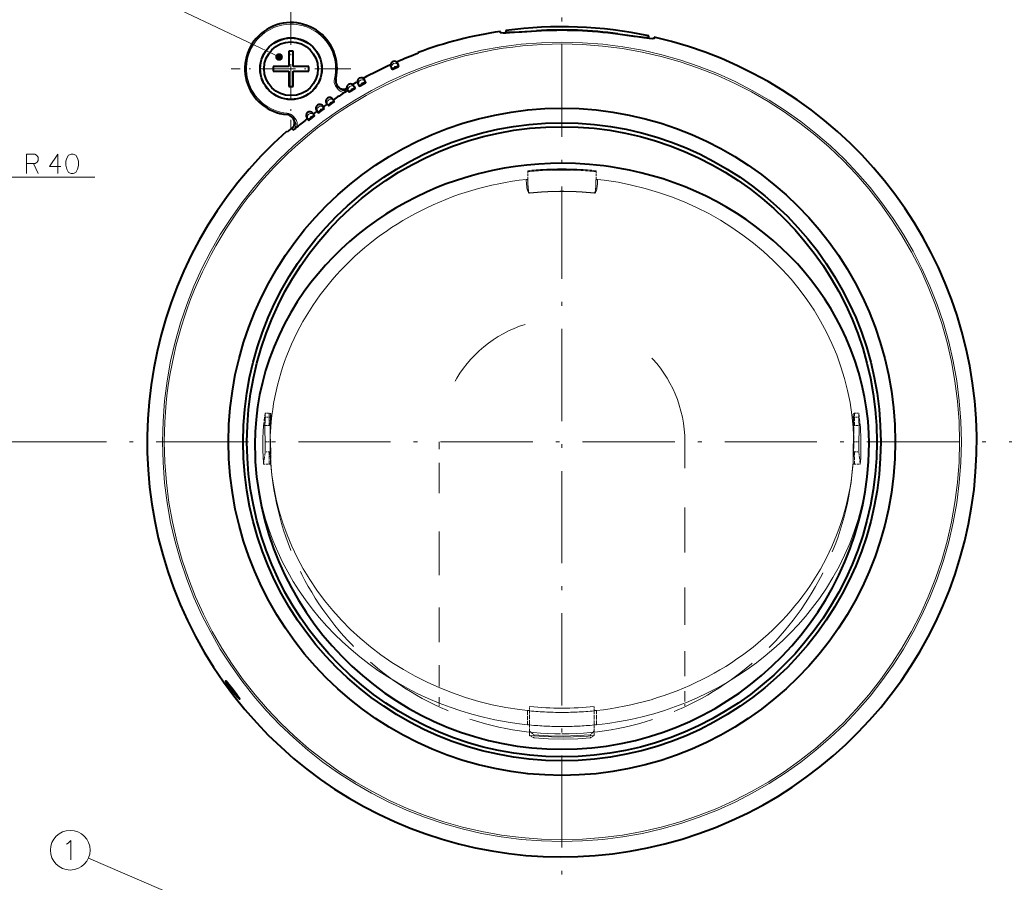
# Model space of a CAD drawing. Extents: x 4 to 595, y -67 to 418.
# Drawn here: x 336 to 464, y 144 to 256 of the extents above; entities that cross this region are included whole.
import ezdxf

# ---------------------------------------------------------------- set-up
doc = ezdxf.new("R2010")
doc.units = 0
for name, pattern in [('DASHDOT', [18.5, 12, -3, 0.5, -3]), ('DASHED', [15, 12, -3]), ('DASHSPACE', [30, 12, -18])]:
    doc.linetypes.add(name, pattern=pattern)

msp = doc.modelspace()

# ---------------------------------------------------------------- linework, layer by layer
at = {"color": 7, "linetype": 'DASHDOT', "lineweight": 13}
for p, q in [((406.734314, 271.442902), (406.734314, 131.042892)), ((343.685303, 201.242889), (239.685287, 201.242889)), ((476.934296, 201.242889), (336.534302, 201.242889))]:
    msp.add_line(p, q, dxfattribs=at)
at = {"color": 7, "lineweight": 13}
for p, q in [((369.914337, 251.308334), (345.124695, 263.114685)), ((396.849274, 124.830551), (345.103119, 147.08876))]:
    msp.add_line(p, q, dxfattribs=at)
at = {"color": 7, "linetype": 'DASHDOT', "lineweight": 13, "ltscale": 0.39}
for p, q in [((371.467194, 257.583923), (371.467194, 241.983917)), ((379.267181, 249.78392), (363.667175, 249.78392))]:
    msp.add_line(p, q, dxfattribs=at)
at = {"color": 7, "lineweight": 40, "ltscale": 0.003862}
msp.add_line((398.734314, 254.492538), (398.734314, 254.647018), dxfattribs=at)
at = {"color": 7, "lineweight": 40, "ltscale": 0.003855}
msp.add_line((399.434296, 254.747192), (399.434296, 254.593002), dxfattribs=at)
at = {"color": 7, "lineweight": 40, "ltscale": 0.004132}
msp.add_line((399.434296, 254.427704), (399.434296, 254.593002), dxfattribs=at)
at = {"color": 7, "lineweight": 13, "ltscale": 0.001165}
msp.add_line((403.434296, 254.676147), (403.434296, 254.722733), dxfattribs=at)
at = {"color": 7, "lineweight": 13, "ltscale": 0.001173}
msp.add_line((414.034302, 254.277908), (414.034302, 254.324844), dxfattribs=at)
at = {"color": 7, "lineweight": 40, "ltscale": 0.003906}
msp.add_line((418.034302, 253.891113), (418.034302, 254.047348), dxfattribs=at)
at = {"color": 7, "lineweight": 40, "ltscale": 0.004191}
msp.add_line((418.034302, 253.723465), (418.034302, 253.891113), dxfattribs=at)
at = {"color": 7, "lineweight": 40, "ltscale": 0.003917}
msp.add_line((418.734314, 253.892685), (418.734314, 253.735992), dxfattribs=at)
at = {"color": 7, "lineweight": 40, "ltscale": 0.015}
for p, q in [((371.767181, 252.083908), (371.167175, 252.083908)), ((369.167175, 250.083908), (369.167175, 249.483917)), ((373.767181, 249.483917), (373.767181, 250.083908)), ((371.167175, 247.483917), (371.767181, 247.483917))]:
    msp.add_line(p, q, dxfattribs=at)
at = {"color": 7, "lineweight": 40, "ltscale": 0.05}
for p, q in [((371.167175, 252.083908), (371.167175, 250.083908)), ((371.767181, 250.083908), (371.767181, 252.083908)), ((371.167175, 250.083908), (369.167175, 250.083908)), ((373.767181, 250.083908), (371.767181, 250.083908)), ((369.167175, 249.483917), (371.167175, 249.483917)), ((371.167175, 249.483917), (371.167175, 247.483917)), ((371.767181, 247.483917), (371.767181, 249.483917)), ((371.767181, 249.483917), (373.767181, 249.483917))]:
    msp.add_line(p, q, dxfattribs=at)
at = {"color": 7, "lineweight": 40, "ltscale": 0.002829}
msp.add_line((388.06012, 251.790833), (388.014099, 251.894196), dxfattribs=at)
at = {"color": 7, "lineweight": 13, "ltscale": 0.006266}
msp.add_line((384.59079, 249.836777), (384.455688, 250.047867), dxfattribs=at)
at = {"color": 7, "lineweight": 40, "ltscale": 0.002527}
for p, q in [((384.455688, 250.047867), (384.496826, 249.955521)), ((385.413544, 250.363678), (385.372437, 250.456024)), ((379.707092, 247.470108), (379.655243, 247.556885)), ((380.164734, 247.851044), (380.213959, 247.762756)), ((381.090363, 248.251556), (381.041138, 248.339844))]:
    msp.add_line(p, q, dxfattribs=at)
at = {"color": 7, "lineweight": 40, "ltscale": 0.007199}
for p, q in [((384.496826, 249.955521), (384.647247, 249.709961)), ((385.495361, 250.08757), (385.413544, 250.363678)), ((379.707092, 247.470108), (379.821259, 247.205734)), ((380.213959, 247.762756), (380.385834, 247.531693)), ((381.196655, 247.983917), (381.090363, 248.251556))]:
    msp.add_line(p, q, dxfattribs=at)
at = {"color": 7, "lineweight": 13, "ltscale": 0.009999}
for p, q in [((384.590973, 249.83638), (384.95636, 249.999069)), ((379.750275, 247.324539), (379.406891, 247.119431)), ((376.259186, 245.094025), (376.5896, 245.319427))]:
    msp.add_line(p, q, dxfattribs=at)
at = {"color": 7, "lineweight": 13, "ltscale": 0.004068}
for p, q in [((384.95636, 249.999069), (385.022552, 249.850403)), ((385.139862, 249.902634), (385.073669, 250.0513)), ((380.667755, 247.847382), (380.747009, 247.705261)), ((379.296661, 247.053574), (379.380096, 246.913864)), ((376.5896, 245.319427), (376.681305, 245.184998)), ((376.787384, 245.257355), (376.695679, 245.391785)), ((374.229767, 243.403839), (374.130249, 243.532593)), ((375.295288, 244.405746), (375.39093, 244.274094)), ((375.494812, 244.349564), (375.39917, 244.481232)), ((374.028656, 243.454071), (374.128174, 243.325317))]:
    msp.add_line(p, q, dxfattribs=at)
at = {"color": 7, "lineweight": 13, "ltscale": 0.01}
for p, q in [((385.439087, 250.213989), (385.073669, 250.0513)), ((380.31842, 247.652557), (380.667755, 247.847382)), ((381.129242, 248.104767), (380.779907, 247.909943)), ((378.953247, 246.848465), (379.296661, 247.053574)), ((377.026123, 245.617188), (376.695679, 245.391785)), ((374.446716, 243.777206), (374.130249, 243.532593)), ((374.97168, 244.170639), (375.295288, 244.405746)), ((375.722778, 244.716324), (375.39917, 244.481232)), ((373.712158, 243.209473), (374.028656, 243.454071))]:
    msp.add_line(p, q, dxfattribs=at)
at = {"color": 7, "lineweight": 13, "ltscale": 0.006276}
for p, q in [((385.439087, 250.213989), (385.372437, 250.456024)), ((379.750275, 247.324539), (379.655243, 247.556885)), ((381.129242, 248.104767), (381.041138, 248.339844))]:
    msp.add_line(p, q, dxfattribs=at)
at = {"color": 7, "lineweight": 13, "ltscale": 0.003459}
for p, q in [((385.495361, 250.08757), (385.439087, 250.213989)), ((377.104095, 245.502869), (377.026123, 245.617188)), ((375.804108, 244.60437), (375.722778, 244.716324))]:
    msp.add_line(p, q, dxfattribs=at)
at = {"color": 7, "lineweight": 13, "ltscale": 0.00347}
msp.add_line((384.59079, 249.836777), (384.647247, 249.709961), dxfattribs=at)
at = {"color": 7, "lineweight": 13, "ltscale": 0.005}
for p, q in [((377.117523, 248.474747), (377.312347, 248.429611)), ((377.271667, 247.563553), (377.440796, 247.670273)), ((370.966248, 244.0056), (370.948944, 243.806335)), ((371.785156, 243.577393), (371.631409, 243.449509)), ((371.858551, 243.176437), (372.012299, 243.304321))]:
    msp.add_line(p, q, dxfattribs=at)
at = {"color": 7, "lineweight": 13, "ltscale": 0.008875}
for p, q in [((377.271667, 247.563553), (377.46109, 247.263336)), ((372.012177, 243.304474), (371.785156, 243.577393))]:
    msp.add_line(p, q, dxfattribs=at)
at = {"color": 7, "lineweight": 40, "ltscale": 0.008879}
msp.add_line((377.440796, 247.670273), (377.63031, 247.369904), dxfattribs=at)
at = {"color": 7, "lineweight": 13, "ltscale": 0.006267}
msp.add_line((380.318237, 247.652878), (380.164734, 247.851044), dxfattribs=at)
at = {"color": 7, "lineweight": 13, "ltscale": 0.003469}
msp.add_line((380.318237, 247.652878), (380.385834, 247.531693), dxfattribs=at)
at = {"color": 7, "lineweight": 13, "ltscale": 0.004069}
for p, q in [((380.859192, 247.767807), (380.779907, 247.909943)), ((379.490356, 246.979721), (379.406891, 247.119431))]:
    msp.add_line(p, q, dxfattribs=at)
at = {"color": 7, "lineweight": 13, "ltscale": 0.00346}
for p, q in [((381.196655, 247.983917), (381.129242, 248.104767)), ((379.821259, 247.205734), (379.750275, 247.324539)), ((374.531342, 243.667709), (374.446716, 243.777206))]:
    msp.add_line(p, q, dxfattribs=at)
at = {"color": 7, "lineweight": 13, "ltscale": 0.005001}
msp.add_line((377.630371, 247.369934), (377.461212, 247.263138), dxfattribs=at)
at = {"color": 7, "lineweight": 40, "ltscale": 0.007336}
msp.add_line((378.723053, 247.277527), (378.472778, 247.124298), dxfattribs=at)
at = {"color": 7, "lineweight": 13, "ltscale": 0.006277}
msp.add_line((378.953094, 246.848755), (378.793549, 247.042633), dxfattribs=at)
at = {"color": 7, "lineweight": 40, "ltscale": 0.002134}
msp.add_line((378.793732, 247.042313), (378.837494, 246.96904), dxfattribs=at)
at = {"color": 7, "lineweight": 40, "ltscale": 0.000519}
msp.add_line((378.838043, 246.968353), (378.849243, 246.950882), dxfattribs=at)
at = {"color": 7, "lineweight": 40, "ltscale": 0.007051}
msp.add_line((379.024231, 246.72966), (378.849243, 246.950867), dxfattribs=at)
at = {"color": 7, "lineweight": 13, "ltscale": 0.003468}
for p, q in [((378.953094, 246.848755), (379.024231, 246.72966)), ((376.258972, 245.094299), (376.337158, 244.979706))]:
    msp.add_line(p, q, dxfattribs=at)
at = {"color": 7, "lineweight": 13, "ltscale": 0.005985}
for p, q in [((375.722778, 244.716324), (375.61261, 244.928864)), ((377.026123, 245.617188), (376.922302, 245.832901))]:
    msp.add_line(p, q, dxfattribs=at)
at = {"color": 7, "lineweight": 40, "ltscale": 0.002571}
for p, q in [((375.61261, 244.928864), (375.673065, 244.845673)), ((376.154175, 245.184418), (376.096222, 245.269363)), ((376.922302, 245.832901), (376.980255, 245.747955)), ((374.864044, 244.257889), (374.803589, 244.34108)), ((373.60199, 243.293488), (373.539093, 243.374847))]:
    msp.add_line(p, q, dxfattribs=at)
at = {"color": 7, "lineweight": 40, "ltscale": 0.006865}
for p, q in [((375.804108, 244.60437), (375.673065, 244.845673)), ((377.104095, 245.502869), (376.980255, 245.747955)), ((374.531342, 243.667709), (374.393188, 243.905014)), ((374.864044, 244.257889), (375.05304, 244.058685))]:
    msp.add_line(p, q, dxfattribs=at)
at = {"color": 7, "lineweight": 13, "ltscale": 0.005976}
msp.add_line((376.258972, 245.094299), (376.096222, 245.269363), dxfattribs=at)
at = {"color": 7, "lineweight": 40, "ltscale": 0.006864}
for p, q in [((376.154175, 245.184418), (376.337158, 244.979706)), ((373.60199, 243.293488), (373.796783, 243.099976))]:
    msp.add_line(p, q, dxfattribs=at)
at = {"color": 7, "lineweight": 13, "ltscale": 0.005984}
msp.add_line((374.446716, 243.777206), (374.330322, 243.986374), dxfattribs=at)
at = {"color": 7, "lineweight": 40, "ltscale": 0.00257}
msp.add_line((374.330322, 243.986374), (374.393188, 243.905014), dxfattribs=at)
at = {"color": 7, "lineweight": 13, "ltscale": 0.005978}
for p, q in [((374.971527, 244.170883), (374.803589, 244.34108)), ((373.712006, 243.209686), (373.539093, 243.374847))]:
    msp.add_line(p, q, dxfattribs=at)
at = {"color": 7, "lineweight": 13, "ltscale": 0.003467}
msp.add_line((374.971527, 244.170883), (375.05304, 244.058685), dxfattribs=at)
at = {"color": 7, "lineweight": 40, "ltscale": 0.00888}
msp.add_line((371.858551, 243.176437), (371.631409, 243.449509), dxfattribs=at)
at = {"color": 7, "lineweight": 13, "ltscale": 0.003466}
msp.add_line((373.712006, 243.209686), (373.796783, 243.099976), dxfattribs=at)
at = {"color": 7, "lineweight": 40, "ltscale": 0.002837}
msp.add_line((370.963623, 241.545197), (370.896912, 241.636978), dxfattribs=at)
at = {"color": 7, "lineweight": 13, "ltscale": 0.006333}
msp.add_line((371.582886, 241.972473), (371.745239, 241.778015), dxfattribs=at)
at = {"color": 7, "linetype": 'DASHED', "lineweight": 13, "ltscale": 0.029218}
for p, q in [((402.284302, 235.341339), (402.284302, 236.51004)), ((411.184296, 235.341339), (411.184296, 236.51004))]:
    msp.add_line(p, q, dxfattribs=at)
at = {"color": 7, "linetype": 'DASHED', "lineweight": 13, "ltscale": 0.000326}
msp.add_line((402.284302, 236.388672), (402.284302, 236.401703), dxfattribs=at)
at = {"color": 7, "linetype": 'DASHED', "lineweight": 13, "ltscale": 0.000318}
msp.add_line((411.184296, 236.388992), (411.184296, 236.401703), dxfattribs=at)
at = {"color": 7, "lineweight": 13, "ltscale": 0.335871}
msp.add_line((332.515961, 235.669907), (345.950806, 235.669907), dxfattribs=at)
at = {"color": 7, "linetype": 'DASHED', "lineweight": 13, "ltscale": 0.000295}
for p, q in [((402.506927, 233.603836), (402.506744, 233.615631)), ((410.96167, 233.603836), (410.961853, 233.615631))]:
    msp.add_line(p, q, dxfattribs=at)
at = {"color": 7, "linetype": 'DASHED', "lineweight": 13, "ltscale": 0.040378}
for p, q in [((367.894684, 203.362381), (368.104858, 204.963776)), ((445.363739, 204.963776), (445.573914, 203.362381)), ((368.104858, 199.923782), (367.894684, 198.322388)), ((445.573914, 198.322388), (445.363739, 199.923782))]:
    msp.add_line(p, q, dxfattribs=at)
at = {"color": 7, "linetype": 'DASHED', "lineweight": 13, "ltscale": 0.017216}
for p, q in [((368.787781, 204.447769), (368.099121, 204.447769)), ((444.680817, 204.447769), (445.369476, 204.447769)), ((368.099121, 201.240494), (368.787781, 201.240494)), ((444.680817, 201.240494), (445.369476, 201.240494))]:
    msp.add_line(p, q, dxfattribs=at)
at = {"color": 7, "linetype": 'DASHED', "lineweight": 13, "ltscale": 0.013196}
for p, q in [((368.104858, 204.963776), (368.63269, 204.963776)), ((444.835907, 204.963776), (445.363739, 204.963776)), ((368.63269, 199.923782), (368.104858, 199.923782)), ((444.835907, 199.923782), (445.363739, 199.923782))]:
    msp.add_line(p, q, dxfattribs=at)
at = {"color": 7, "linetype": 'DASHED', "lineweight": 13, "ltscale": 0.040035}
for p, q in [((368.63269, 204.963776), (368.63269, 203.362381)), ((444.835907, 203.362381), (444.835907, 204.963776)), ((368.63269, 198.322388), (368.63269, 199.923782)), ((444.835907, 199.923782), (444.835907, 198.322388))]:
    msp.add_line(p, q, dxfattribs=at)
at = {"color": 7, "linetype": 'DASHED', "lineweight": 13, "ltscale": 0.000172}
for p, q in [((368.832703, 204.860565), (368.832245, 204.853683)), ((444.635895, 204.860565), (444.636353, 204.853683))]:
    msp.add_line(p, q, dxfattribs=at)
at = {"color": 7, "linetype": 'DASHED', "lineweight": 13, "ltscale": 0.04217}
for p, q in [((368.832245, 203.166885), (368.832245, 204.853699)), ((444.636353, 204.853683), (444.636353, 203.16687)), ((368.832245, 200.204712), (368.832245, 198.517899)), ((444.636353, 198.517899), (444.636353, 200.204712))]:
    msp.add_line(p, q, dxfattribs=at)
at = {"color": 7, "linetype": 'DASHED', "lineweight": 13, "ltscale": 0.042036}
for p, q in [((368.832703, 204.860565), (368.832703, 203.179108)), ((444.635895, 204.860565), (444.635895, 203.179108))]:
    msp.add_line(p, q, dxfattribs=at)
at = {"color": 7, "linetype": 'DASHED', "lineweight": 13, "ltscale": 0.01845}
for p, q in [((368.63269, 203.362381), (367.894684, 203.362381)), ((445.573914, 203.362381), (444.835907, 203.362381)), ((367.894684, 198.322388), (368.63269, 198.322388)), ((444.835907, 198.322388), (445.573914, 198.322388))]:
    msp.add_line(p, q, dxfattribs=at)
at = {"color": 7, "linetype": 'DASHED', "lineweight": 13, "ltscale": 0.050044}
for p, q in [((368.747467, 202.844131), (368.747467, 200.842377)), ((444.72113, 202.844131), (444.72113, 200.842377))]:
    msp.add_line(p, q, dxfattribs=at)
at = {"color": 7, "linetype": 'DASHED', "lineweight": 13, "ltscale": 0.000306}
msp.add_line((444.636353, 203.16687), (444.635895, 203.179108), dxfattribs=at)
at = {"color": 7, "linetype": 'DASHSPACE', "lineweight": 13, "ltscale": 0.097354}
msp.add_line((390.734314, 197.348724), (390.734314, 201.242889), dxfattribs=at)
at = {"color": 7, "linetype": 'DASHSPACE', "lineweight": 13, "ltscale": 0.284754}
msp.add_line((422.734314, 201.242889), (422.734314, 189.852722), dxfattribs=at)
at = {"color": 7, "linetype": 'DASHED', "lineweight": 13, "ltscale": 0.00044}
for p, q in [((368.832245, 200.204712), (368.832703, 200.187134)), ((444.636353, 200.204712), (444.635895, 200.187134))]:
    msp.add_line(p, q, dxfattribs=at)
at = {"color": 7, "linetype": 'DASHED', "lineweight": 13, "ltscale": 0.042037}
for p, q in [((368.832703, 200.187134), (368.832703, 198.505661)), ((444.635895, 200.187134), (444.635895, 198.505661))]:
    msp.add_line(p, q, dxfattribs=at)
at = {"color": 7, "linetype": 'DASHSPACE', "lineweight": 13, "ltscale": 0.277412}
msp.add_line((390.734314, 186.252228), (390.734314, 197.348724), dxfattribs=at)
at = {"color": 7, "linetype": 'DASHSPACE', "lineweight": 13, "ltscale": 0.252547}
msp.add_line((422.734314, 189.852722), (422.734314, 179.750854), dxfattribs=at)
at = {"color": 7, "linetype": 'DASHSPACE', "lineweight": 13, "ltscale": 0.235026}
msp.add_line((390.734314, 176.851196), (390.734314, 186.252228), dxfattribs=at)
at = {"color": 7, "linetype": 'DASHSPACE', "lineweight": 13, "ltscale": 0.191775}
msp.add_line((422.734314, 179.750854), (422.734314, 172.079865), dxfattribs=at)
at = {"color": 7, "linetype": 'DASHSPACE', "lineweight": 13, "ltscale": 0.166054}
msp.add_line((390.734314, 170.209045), (390.734314, 176.851196), dxfattribs=at)
at = {"color": 7, "linetype": 'DASHSPACE', "lineweight": 13, "ltscale": 0.109312}
msp.add_line((422.734314, 172.079865), (422.734314, 167.707367), dxfattribs=at)
at = {"color": 7, "linetype": 'DASHSPACE', "lineweight": 13, "ltscale": 0.078302}
msp.add_line((390.734314, 167.076965), (390.734314, 170.209045), dxfattribs=at)
at = {"color": 7, "linetype": 'DASHSPACE', "lineweight": 13, "ltscale": 0.004779}
msp.add_line((390.734314, 166.885803), (390.734314, 167.076965), dxfattribs=at)
at = {"color": 7, "linetype": 'DASHED', "lineweight": 13, "ltscale": 0.011282}
for p, q in [((402.534302, 166.810196), (402.534302, 166.358902)), ((410.934296, 166.358902), (410.934296, 166.810196))]:
    msp.add_line(p, q, dxfattribs=at)
at = {"color": 7, "linetype": 'DASHSPACE', "lineweight": 13, "ltscale": 0.020539}
msp.add_line((422.734314, 167.707367), (422.734314, 166.885803), dxfattribs=at)
at = {"color": 7, "linetype": 'DASHED', "lineweight": 13, "ltscale": 0.046144}
for p, q in [((402.234314, 166.277771), (402.234283, 164.432007)), ((411.234314, 164.432007), (411.234314, 166.277771))]:
    msp.add_line(p, q, dxfattribs=at)
at = {"color": 7, "linetype": 'DASHED', "lineweight": 13, "ltscale": 0.046096}
for p, q in [((402.534302, 164.51506), (402.534302, 166.358902)), ((410.934296, 166.358902), (410.934296, 164.51506))]:
    msp.add_line(p, q, dxfattribs=at)
at = {"color": 7, "linetype": 'DASHED', "lineweight": 13, "ltscale": 0.002829}
msp.add_line((402.534302, 164.51506), (402.534302, 164.401901), dxfattribs=at)
at = {"color": 7, "linetype": 'DASHED', "lineweight": 13, "ltscale": 0.034686}
msp.add_line((402.534302, 163.01445), (402.534302, 164.401901), dxfattribs=at)
at = {"color": 7, "linetype": 'DASHED', "lineweight": 13, "ltscale": 0.002832}
msp.add_line((410.934296, 164.401794), (410.934296, 164.51506), dxfattribs=at)
at = {"color": 7, "linetype": 'DASHED', "lineweight": 13, "ltscale": 0.033508}
msp.add_line((410.934296, 164.401794), (410.934296, 163.061493), dxfattribs=at)
at = {"color": 7, "linetype": 'DASHED', "lineweight": 13, "ltscale": 0.018576}
msp.add_line((402.534302, 163.614975), (403.082123, 163.112961), dxfattribs=at)
at = {"color": 7, "linetype": 'DASHED', "lineweight": 13, "ltscale": 0.015666}
msp.add_line((403.082123, 162.712616), (402.534302, 163.016907), dxfattribs=at)
at = {"color": 7, "linetype": 'DASHED', "lineweight": 13, "ltscale": 0.010009}
for p, q in [((403.082123, 162.712616), (403.082123, 163.112961)), ((410.436249, 162.716614), (410.436249, 163.116974))]:
    msp.add_line(p, q, dxfattribs=at)
at = {"color": 7, "linetype": 'DASHED', "lineweight": 13, "ltscale": 0.018458}
msp.add_line((410.934296, 163.662003), (410.436249, 163.116974), dxfattribs=at)
at = {"color": 7, "linetype": 'DASHED', "lineweight": 13, "ltscale": 0.013656}
msp.add_line((410.436249, 162.716614), (410.892975, 163.016266), dxfattribs=at)
at = {"color": 7, "linetype": 'DASHED', "lineweight": 13, "ltscale": 0.001532}
msp.add_line((410.934296, 163.061493), (410.892975, 163.016266), dxfattribs=at)
at = {"color": 7, "lineweight": 40}
for points in [[(403.434296, 254.676147), (401.899902, 254.576431), (400.439636, 254.478668), (399.45282, 254.428101), (399.066742, 254.424911), (398.842804, 254.441315), (398.774078, 254.45755), (398.746674, 254.471527), (398.73877, 254.479477), (398.734314, 254.492538)], [(399.434296, 254.593002), (399.435364, 254.58696), (399.443909, 254.575745), (399.460938, 254.565765), (399.52002, 254.5495), (399.668121, 254.534225), (400.149719, 254.533234), (400.552612, 254.548645), (401.521484, 254.602783), (403.434296, 254.722733)], [(414.034302, 254.324844), (416.085327, 254.040405), (417.024841, 253.917923), (417.626465, 253.857666), (417.851563, 253.848907), (417.993652, 253.861206), (418.01886, 253.870575), (418.027008, 253.876297), (418.032471, 253.883301), (418.034302, 253.891113)], [(418.734314, 253.735992), (418.733246, 253.729431), (418.724731, 253.717773), (418.707855, 253.70813), (418.649902, 253.694839), (418.508057, 253.689133), (418.073608, 253.719391), (417.443665, 253.795105), (415.97525, 254.002655), (414.034302, 254.277908)], [(385.139862, 249.902634), (385.381165, 250.016403), (385.472046, 250.066696), (385.493134, 250.082825), (385.494934, 250.085266), (385.495331, 250.086288), (385.495361, 250.08757)], [(384.647247, 249.709961), (384.64975, 249.708649), (384.652802, 249.708435), (384.662048, 249.709518), (384.737732, 249.732727), (385.022552, 249.850403)], [(380.385834, 247.531693), (380.388428, 247.530609), (380.39151, 247.53067), (380.400635, 247.532593), (380.473907, 247.5625), (380.747009, 247.705261)], [(380.859192, 247.767807), (381.089294, 247.902786), (381.175262, 247.961029), (381.194855, 247.978973), (381.196411, 247.981567), (381.196716, 247.982635), (381.196655, 247.983917)], [(379.380096, 246.913864), (379.120667, 246.767792), (379.043243, 246.732361), (379.028992, 246.728683), (379.026184, 246.728729), (379.025177, 246.728989), (379.024231, 246.72966)], [(379.821259, 247.205734), (379.820923, 247.203003), (379.819397, 247.200409), (379.813293, 247.193558), (379.749756, 247.144348), (379.490356, 246.979721)], [(376.337158, 244.979706), (376.339844, 244.978851), (376.342896, 244.979202), (376.351807, 244.981918), (376.422119, 245.01828), (376.681305, 245.184998)], [(376.787384, 245.257355), (377.004486, 245.412445), (377.084869, 245.478165), (377.102753, 245.497803), (377.104065, 245.500519), (377.104309, 245.501602), (377.104095, 245.502869)], [(374.229767, 243.403839), (374.437256, 243.571518), (374.513611, 243.641907), (374.530334, 243.662567), (374.531464, 243.665359), (374.531616, 243.666458), (374.531342, 243.667709)], [(375.05304, 244.058685), (375.055725, 244.057922), (375.058777, 244.05835), (375.067596, 244.06134), (375.13681, 244.099762), (375.39093, 244.274094)], [(375.494812, 244.349564), (375.707214, 244.511017), (375.785645, 244.579102), (375.802917, 244.599274), (375.804138, 244.60202), (375.804352, 244.603119), (375.804108, 244.60437)], [(373.796783, 243.099976), (373.79953, 243.099289), (373.802551, 243.099808), (373.811279, 243.103058), (373.879303, 243.143524), (374.128174, 243.325317)], [(406.734314, 237.485596), (405.25415, 237.460571), (403.73761, 237.38269), (402.188416, 237.248077), (400.711578, 237.067581), (399.211243, 236.83139), (397.691406, 236.536499), (396.78186, 236.332626), (395.867401, 236.106613), (394.982452, 235.867462), (394.094574, 235.606888), (392.885254, 235.217865), (391.674561, 234.78772), (390.464874, 234.315628), (389.104736, 233.732117), (387.751465, 233.093384), (386.409271, 232.3992), (385.082642, 231.649506), (383.822693, 230.874573), (382.584167, 230.048126), (381.368896, 229.169556), (380.213623, 228.26651), (379.087463, 227.316208), (377.993591, 226.319458), (376.934998, 225.27713), (375.94046, 224.218781), (374.984009, 223.118332), (374.069122, 221.978363), (373.19928, 220.801682), (372.283173, 219.445435), (371.428345, 218.047104), (370.637787, 216.609497), (369.914154, 215.135437), (369.259827, 213.627823), (368.677032, 212.089813), (368.167908, 210.524902), (367.740234, 208.960236), (367.387482, 207.376343), (367.11087, 205.776794), (366.911407, 204.165558), (366.789856, 202.546692), (366.746704, 200.924255), (366.782043, 199.302032), (366.81958, 198.631042)], [(446.64859, 198.623108), (446.707703, 199.861954), (446.720978, 201.101837), (446.688446, 202.341171), (446.578766, 203.93988), (446.393127, 205.53157), (446.132111, 207.11264), (445.796631, 208.679474), (445.387848, 210.228546), (444.907104, 211.756409), (444.356018, 213.259705), (443.736481, 214.735214), (443.117981, 216.045105), (442.447144, 217.326843), (441.725769, 218.578491), (440.955475, 219.798584), (440.138031, 220.985764), (439.275513, 222.138367), (438.349213, 223.279526), (437.381622, 224.379944), (436.374969, 225.438599), (435.331482, 226.454712), (434.222229, 227.454758), (433.080505, 228.407379), (431.909546, 229.311676), (430.712708, 230.166748), (429.441925, 231.004364), (428.149963, 231.787689), (426.840302, 232.516785), (425.516754, 233.191772), (424.183044, 233.813004), (422.763824, 234.412689), (421.340881, 234.953598), (419.917877, 235.436874), (418.498535, 235.863937), (417.004456, 236.256485), (415.522125, 236.589935), (414.055725, 236.866302), (413.117004, 237.015854), (412.187073, 237.143341), (411.240662, 237.252213), (410.305176, 237.339294), (408.494812, 237.450165), (406.734314, 237.485596)], [(363.78302, 168.876801), (363.332489, 169.507797), (363.066467, 169.930786), (362.977814, 170.111908), (362.973053, 170.133362), (362.973206, 170.140717), (362.975037, 170.145721), (362.976624, 170.147308)], [(362.976624, 170.147308), (362.979065, 170.148438), (362.985748, 170.148102), (362.994751, 170.144409), (363.019287, 170.127396), (363.070007, 170.080566), (363.204437, 169.932709), (363.383026, 169.71759), (363.942169, 168.996704)], [(364.782074, 167.751434), (364.780212, 167.750473), (364.77536, 167.750031), (364.768982, 167.751541), (364.751831, 167.760223), (364.618958, 167.876923), (364.48291, 168.020538), (364.178131, 168.374557), (363.78302, 168.876801)], [(363.942169, 168.996704), (364.401001, 168.373352), (364.682465, 167.961487), (364.779541, 167.78598), (364.785217, 167.765137), (364.785339, 167.757935), (364.78363, 167.753021), (364.782074, 167.751434)]]:
    msp.add_lwpolyline(points, dxfattribs=at)
at = {"color": 7, "lineweight": 13}
for points in [[(338.120178, 238.669907), (337.023407, 238.669907)], [(337.023407, 238.669907), (337.023407, 236.169907)], [(338.120178, 238.669907), (338.345978, 238.548935), (338.571777, 238.266678), (338.571777, 237.863449), (338.410492, 237.621521), (338.184692, 237.46022)], [(341.507263, 237.057007), (340.023376, 237.057007), (341.120178, 238.669907), (341.120178, 237.46022), (341.120178, 236.169907)], [(337.023407, 237.46022), (338.184692, 237.46022)], [(337.926636, 237.46022), (338.571777, 236.169907)], [(342.248413, 148.915009), (342.441986, 149.035965)], [(342.441986, 149.035965), (342.796814, 149.358551), (342.796814, 146.858551)]]:
    msp.add_lwpolyline(points, dxfattribs=at)
msp.add_lwpolyline([(342.854034, 238.669907), (342.499207, 238.548935), (342.273376, 238.145706), (342.176636, 237.742477), (342.176636, 237.218292), (342.273376, 236.694092), (342.499207, 236.290863), (342.854034, 236.169907), (343.112122, 236.169907), (343.466949, 236.290863), (343.692749, 236.694092), (343.78952, 237.177963), (343.78952, 237.742477), (343.692749, 238.145706), (343.466949, 238.548935), (343.112122, 238.669907)], close=True, dxfattribs=at)
at = {"color": 7, "linetype": 'DASHED', "lineweight": 13}
for points in [[(411.184296, 236.401703), (409.348145, 236.55484), (407.505524, 236.62825), (405.660858, 236.621704), (403.818634, 236.535172), (402.284302, 236.401703)], [(405.380707, 236.614609), (405.276062, 236.672516), (405.246552, 236.707474), (405.234314, 236.751068)], [(407.734314, 236.566101), (406.734589, 236.578247), (405.734894, 236.566101)], [(408.234314, 236.751068), (408.222809, 236.708725), (408.190094, 236.670135), (408.139771, 236.6371), (407.994598, 236.588409), (407.734314, 236.566101)], [(402.086914, 235.390625), (401.185059, 235.278687), (400.286407, 235.146973), (399.391937, 234.995682), (398.501709, 234.824799), (397.616821, 234.634583), (396.737152, 234.425003), (395.863983, 234.196426), (394.99704, 233.948792), (394.137695, 233.682526), (393.285553, 233.397537), (392.442108, 233.09436), (391.606781, 232.772842), (390.781189, 232.433624), (389.96463, 232.076492), (389.158813, 231.702209), (388.362915, 231.310471), (387.578674, 230.902176), (386.805237, 230.476929), (386.044312, 230.035767), (385.295044, 229.578186), (384.559143, 229.105347), (383.835663, 228.616669), (383.126312, 228.113434), (382.430145, 227.594971), (381.748871, 227.062653), (381.081451, 226.515778), (380.429596, 225.95578), (379.792297, 225.381897), (379.171143, 224.795624), (378.565186, 224.196167), (377.975922, 223.585098), (377.402466, 222.961548), (376.846222, 222.327179), (376.306305, 221.681061), (375.784058, 221.024902), (375.278656, 220.357742), (374.791321, 219.681305), (374.32132, 218.994659), (373.86972, 218.299515), (373.435883, 217.59494), (373.020782, 216.882629), (372.62384, 216.161697), (372.24585, 215.433777), (371.886383, 214.698044), (371.546143, 213.9561), (371.224701, 213.207123), (370.922699, 212.452698), (370.639771, 211.692078), (370.376404, 210.926697), (370.132385, 210.155975), (369.908081, 209.381226), (369.703278, 208.601959), (369.518311, 207.819397), (369.353027, 207.033127), (369.207642, 206.244263), (369.082092, 205.45253), (368.976471, 204.658905), (368.890778, 203.863281), (368.832245, 203.166885)], [(402.506927, 233.60376), (402.480225, 233.604645), (402.435577, 233.621826), (402.38562, 233.66568), (402.328278, 233.750793), (402.287048, 233.840103), (402.243652, 233.965576), (402.183136, 234.22142), (402.15329, 234.407089), (402.11441, 234.775696), (402.085358, 235.390442)], [(402.284302, 235.341339), (402.28772, 235.307587), (402.297852, 235.274994)], [(411.38324, 235.390442), (411.356873, 234.811325), (411.32843, 234.510696), (411.268585, 234.13797), (411.21994, 233.948822), (411.145691, 233.760971), (411.09436, 233.679504), (411.060364, 233.642639), (411.017578, 233.613693), (410.96167, 233.60376)], [(411.170746, 235.274994), (411.180878, 235.307587), (411.184296, 235.341339)], [(444.636353, 203.16687), (444.480011, 204.758347), (444.244019, 206.342178), (443.928711, 207.915329), (443.534546, 209.474747), (443.062103, 211.017365), (442.511993, 212.540131), (441.885101, 214.039978), (441.182281, 215.513809), (440.404663, 216.958557), (439.553436, 218.371155), (438.629974, 219.748489), (437.635773, 221.08754), (436.572571, 222.385223), (435.44223, 223.63855), (434.246735, 224.844543), (432.988342, 226.000244), (431.669464, 227.102814), (430.292664, 228.149414), (428.860779, 229.13736), (427.376678, 230.064041), (425.843567, 230.926941), (424.264771, 231.723694), (422.643799, 232.452087), (420.984253, 233.110046), (419.290009, 233.695679), (417.565002, 234.207245), (415.813293, 234.64328), (414.039154, 235.002426), (412.246796, 235.28363), (411.381683, 235.390625)], [(402.484314, 233.622025), (402.471344, 233.633774), (402.448242, 233.670227), (402.397522, 233.83345), (402.363953, 234.030579)], [(411.104706, 234.030899), (411.057373, 233.776611), (411.020172, 233.67012), (410.997192, 233.633759), (410.984314, 233.62204)], [(368.099121, 204.447769), (368.059509, 202.844131), (368.099121, 201.240494)], [(368.832703, 204.860565), (368.829681, 204.878387), (368.820648, 204.895844), (368.805359, 204.912659), (368.756104, 204.941788), (368.63269, 204.963776)], [(368.787781, 204.447769), (368.757538, 203.646164), (368.747467, 202.844131)], [(444.835907, 204.963776), (444.759369, 204.955917), (444.694489, 204.933548), (444.669617, 204.917908), (444.635895, 204.860565)], [(444.72113, 202.844131), (444.71106, 203.646164), (444.680817, 204.447769)], [(445.369476, 201.240494), (445.409088, 202.844131), (445.369476, 204.447769)], [(367.894684, 203.362381), (367.842346, 202.554855), (367.809967, 201.746445), (367.805237, 200.128983), (367.880524, 198.513), (367.894684, 198.322388)], [(368.832703, 203.179108), (368.822174, 203.237762), (368.791565, 203.290436), (368.743561, 203.33165), (368.63269, 203.362381)], [(368.832245, 203.166885), (368.768677, 202.00528), (368.747467, 200.842377)], [(368.747467, 202.844131), (368.757538, 202.042099), (368.787781, 201.240494)], [(368.832245, 203.166885), (368.832581, 203.172989), (368.832703, 203.179108)], [(444.835907, 203.362381), (444.769592, 203.35202), (444.710968, 203.32222), (444.666748, 203.276886), (444.635895, 203.179108)], [(444.72113, 200.842377), (444.699951, 202.00528), (444.636353, 203.16687)], [(444.680817, 201.240494), (444.71106, 202.042099), (444.72113, 202.844131)], [(445.573914, 198.322388), (445.626282, 199.129913), (445.65863, 199.938324), (445.663361, 201.555786), (445.588074, 203.171753), (445.573914, 203.362381)], [(368.63269, 199.923782), (368.688904, 199.934387), (368.741089, 199.96582), (368.785492, 200.017212), (368.817352, 200.085968), (368.832703, 200.187134)], [(368.747467, 200.842377), (368.764709, 199.793213), (368.816467, 198.74498)], [(444.635895, 200.187134), (444.646118, 200.104095), (444.675293, 200.030182), (444.719208, 199.973267), (444.772095, 199.937546), (444.835907, 199.923782)], [(444.65213, 198.74498), (444.703888, 199.793213), (444.72113, 200.842377)], [(368.816467, 198.74498), (368.824158, 198.631439), (368.832245, 198.517899)], [(444.636353, 198.517899), (444.64444, 198.631439), (444.65213, 198.74498)], [(366.81958, 198.631042), (366.953735, 197.1185), (367.155914, 195.61351), (367.425537, 194.119141), (367.761749, 192.638428), (368.163574, 191.174408), (368.6297, 189.730042), (369.158752, 188.308136), (369.749176, 186.911438), (370.369263, 185.602203), (371.041718, 184.321121), (371.764648, 183.07019), (372.536438, 181.850861), (373.355347, 180.664551), (374.219208, 179.512909), (375.146973, 178.37265), (376.115845, 177.27327), (377.123779, 176.215698), (378.168518, 175.200653), (379.278961, 174.201782), (380.421875, 173.25029), (381.593964, 172.347183), (382.791748, 171.493423), (384.063568, 170.657104), (385.356567, 169.875076), (386.667175, 169.147308), (387.991547, 168.473663), (389.325928, 167.853851), (390.74588, 167.255615), (392.169434, 166.716187), (393.592957, 166.23439), (395.012756, 165.808807), (396.507294, 165.417801), (397.98999, 165.085876), (399.456604, 164.811035), (400.855774, 164.59729), (402.234283, 164.432007)], [(368.63269, 198.322388), (368.699005, 198.332764), (368.757629, 198.362549), (368.801849, 198.407883), (368.832703, 198.505661)], [(368.832703, 198.505661), (368.832581, 198.51178), (368.832245, 198.517899)], [(368.832245, 198.517899), (368.988586, 196.926422), (369.224579, 195.34259), (369.539886, 193.76944), (369.934052, 192.210022), (370.406494, 190.667389), (370.956604, 189.144623), (371.583496, 187.644791), (372.286316, 186.170959), (373.063934, 184.726196), (373.915161, 183.313629), (374.838623, 181.936279), (375.832825, 180.597229), (376.895996, 179.29953), (378.026367, 178.046204), (379.221863, 176.840225), (380.480255, 175.684509), (381.799133, 174.581955), (383.175903, 173.535339), (384.607849, 172.547394), (386.091919, 171.620728), (387.625, 170.757828), (389.203796, 169.96106), (390.824799, 169.232681), (392.484344, 168.574722), (394.178589, 167.989105), (395.903595, 167.477509), (397.655273, 167.041504), (399.429443, 166.682343), (401.221802, 166.401138), (402.234314, 166.277771)], [(411.234314, 164.432007), (412.727692, 164.613098), (414.245026, 164.851196), (415.709106, 165.133865), (417.188538, 165.473557), (418.679291, 165.872238), (420.095703, 166.305206), (421.515503, 166.794403), (422.934814, 167.341095), (424.349762, 167.94632), (425.67984, 168.572937), (426.999634, 169.253357), (428.305298, 169.987808), (429.592773, 170.77623), (430.858398, 171.618561), (432.045929, 172.474854), (433.207428, 173.3797), (434.339661, 174.332245), (435.439453, 175.331665), (436.503754, 176.377075), (437.499481, 177.434326), (438.457306, 178.533798), (439.373566, 179.672821), (440.244843, 180.848587), (441.162567, 182.203857), (442.019104, 183.601273), (442.811432, 185.038055), (443.536896, 186.511383), (444.193085, 188.018356), (444.777771, 189.555801), (445.288818, 191.12027), (445.695313, 192.592377), (446.035492, 194.081818), (446.30835, 195.585632), (446.512939, 197.10054), (446.64859, 198.623108)], [(411.234314, 166.277771), (412.136658, 166.386475), (413.035889, 166.514969), (413.93103, 166.663086), (414.822052, 166.83078), (415.707825, 167.017853), (416.588409, 167.224274), (417.462616, 167.449753), (418.330688, 167.694305), (419.191223, 167.957535), (420.044647, 168.239502), (420.889465, 168.539703), (421.726227, 168.858276), (422.553345, 169.19458), (423.371521, 169.548859), (424.179016, 169.920319), (424.976685, 170.309265), (425.762756, 170.714844), (426.538086, 171.13739), (427.300964, 171.575928), (428.052246, 172.030914), (428.790253, 172.501221), (429.5159, 172.987396), (430.227478, 173.48822), (430.925903, 174.004288), (431.609558, 174.534271), (432.279358, 175.078888), (432.933655, 175.636688), (433.573486, 176.208435), (434.197174, 176.792603), (434.805725, 177.390045), (435.397614, 177.999146), (435.973785, 178.620789), (436.532776, 179.253296), (437.075439, 179.897644), (437.600494, 180.552094), (438.108734, 181.21759), (438.598969, 181.892426), (439.071869, 182.577545), (439.526428, 183.27121), (439.963226, 183.974396), (440.381348, 184.685349), (440.781342, 185.405014), (441.162354, 186.131714), (441.524902, 186.866302), (441.868225, 187.607178), (442.19281, 188.355103), (442.497955, 189.108582), (442.784027, 189.868317), (443.050537, 190.632858), (443.29776, 191.402817), (443.525269, 192.176849), (443.733276, 192.955475), (443.921448, 193.737488), (444.089966, 194.523224), (444.238586, 195.311646), (444.367401, 196.102966), (444.476257, 196.896271), (444.565216, 197.69165), (444.636353, 198.517899)], [(444.636353, 198.517899), (444.636017, 198.51178), (444.635895, 198.505661)], [(444.635895, 198.505661), (444.646423, 198.447006), (444.677032, 198.394318), (444.725037, 198.353119), (444.835907, 198.322388)], [(402.234314, 166.277771), (402.367584, 166.275146), (402.477936, 166.298859), (402.515991, 166.32196), (402.527588, 166.335876), (402.534302, 166.358902)], [(410.934296, 166.358902), (410.940033, 166.337646), (410.950012, 166.324554), (410.982727, 166.302399), (411.086792, 166.276489), (411.234314, 166.277771)], [(402.234283, 164.432007), (402.367493, 164.429962), (402.477783, 164.454254), (402.51593, 164.477692), (402.527588, 164.49176), (402.534302, 164.51506)], [(410.934296, 164.51506), (410.940033, 164.493576), (410.950012, 164.480362), (410.982697, 164.457947), (411.086731, 164.431427), (411.234314, 164.432007)], [(402.534302, 163.020111), (404.430847, 162.883423), (406.332764, 162.826569), (408.235779, 162.849701), (410.135529, 162.952759), (410.892975, 163.016266)], [(403.082123, 163.112961), (404.992218, 163.000259), (406.906372, 162.967453), (408.820282, 163.014648), (410.436249, 163.116974)], [(403.082123, 162.712616), (404.992218, 162.599915), (406.906372, 162.567108), (408.820282, 162.614288), (410.436249, 162.716614)]]:
    msp.add_lwpolyline(points, dxfattribs=at)
at = {"color": 7, "lineweight": 40}
for centre, radius in [((371.467194, 249.78392), 4.017454), ((371.467194, 249.78392), 4), ((371.467194, 249.78392), 3.5), ((406.734314, 201.242889), 43.4), ((406.734314, 201.242889), 41.5), ((406.734314, 201.242889), 41)]:
    msp.add_circle(centre, radius, dxfattribs=at)
at = {"color": 7, "lineweight": 13}
for centre, radius in [((406.734314, 201.242889), 51.995872), ((342.7323, 148.108551), 2.58083)]:
    msp.add_circle(centre, radius, dxfattribs=at)
at = {"color": 7, "lineweight": 40}
for centre, radius, start, end in [((371.467194, 249.78392), 6, 346.954893, 265.045105), ((406.734314, 201.242889), 54, 77.921052, 97.769329), ((406.734314, 201.242889), 54, 131.579237, 77.160408), ((406.734314, 201.242889), 54, 98.519625, 110.283779), ((406.734314, 201.242889), 53.535061, 82.162777, 93.534058), ((406.734314, 201.242889), 53.581554, 82.169621, 93.530985), ((406.734253, 201.242996), 53.886978, 110.275979, 113.53051), ((406.734314, 201.242889), 53.887094, 114.469504, 118.68052), ((384.915192, 250.25209), 0.503054, 114.123302, 203.962812), ((384.913239, 250.251251), 0.503007, 24.033037, 113.881117), ((406.734314, 201.242889), 53.236171, 113.930902, 114.069104), ((378.28653, 248.203888), 1, 166.95489, 212.250004), ((378.343445, 248.118042), 1.002352, 212.225934, 292.896035), ((379.223816, 247.299774), 0.502154, 30.794212, 210.796744), ((406.734375, 201.242737), 53.88726, 119.619494, 120.38024), ((380.604034, 248.095688), 0.503053, 119.273271, 209.112829), ((380.602173, 248.094681), 0.503007, 29.182998, 119.031155), ((406.734314, 201.242889), 53.236171, 119.080906, 119.219094), ((406.734314, 201.242889), 53.535061, 121.881188, 123.764872), ((364.99646, 268.212158), 25.37595, 302.041521, 303.086216), ((406.734314, 201.242889), 53.236171, 120.780899, 120.919101), ((375.208954, 244.635361), 0.501103, 126.104635, 215.980462), ((375.20755, 244.634583), 0.50083, 35.997296, 125.921928), ((406.734314, 201.242889), 53.535061, 124.835135, 125.464865), ((376.510132, 245.551514), 0.501103, 124.404642, 214.280455), ((376.508698, 245.550766), 0.50083, 34.297296, 124.221935), ((406.734314, 201.242889), 53.236171, 124.230896, 124.369098), ((370.862579, 242.810074), 1, 39.75, 85.04511), ((373.935547, 243.68103), 0.501103, 127.804642, 217.680455), ((373.934143, 243.680206), 0.50083, 37.697296, 127.621934), ((406.734314, 201.242889), 53.535061, 126.535128, 127.164872), ((406.734314, 201.242889), 53.236171, 125.930902, 126.069105), ((406.734253, 201.24295), 53.887017, 130.36819, 131.590957), ((370.927246, 242.729492), 1.001769, 310.894703, 39.793734), ((406.734314, 201.242889), 53.535061, 128.235135, 130.118819), ((406.734314, 201.242889), 53.236171, 127.630896, 127.769098), ((350.500092, 268.23114), 33.927948, 308.76878, 309.844087), ((406.734924, 201.243362), 40.000683, 183.74955, 269.999123), ((406.733673, 201.243362), 40.000683, 270.000872, 356.246083)]:
    msp.add_arc(centre, radius, start, end, dxfattribs=at)
at = {"color": 7, "lineweight": 13}
for centre, radius, start, end in [((371.467194, 249.78392), 5.799994, 346.954893, 265.045105), ((406.734314, 201.242889), 51.761112, 180.000005, 90.000003), ((406.734314, 201.242889), 51.761112, 90.000003, 180.000005), ((385.014954, 250.024567), 0.463918, 24.062331, 203.960353), ((385.014984, 250.025269), 0.064185, 23.917763, 204.082231), ((378.28653, 248.203888), 1.199976, 166.95489, 212.250004), ((379.352325, 247.086243), 0.463876, 30.912333, 210.822016), ((380.723816, 247.878036), 0.463918, 29.212333, 209.118977), ((380.723785, 247.878738), 0.064185, 29.067762, 209.232235), ((378.479553, 247.90593), 1.204281, 212.249963, 269.034537), ((378.478729, 247.903885), 1.002325, 212.186551, 291.010315), ((379.351746, 247.086578), 0.064185, 30.767762, 210.932228), ((375.347809, 244.443283), 0.463876, 36.06233, 215.975858), ((376.643219, 245.355392), 0.463876, 34.362333, 214.272382), ((376.642578, 245.355682), 0.064185, 34.217772, 214.382211), ((370.862579, 242.810074), 1.199976, 39.75, 85.04511), ((374.080017, 243.493149), 0.463876, 37.762333, 217.680482), ((374.079407, 243.493408), 0.064185, 37.617769, 217.782225), ((375.347168, 244.443558), 0.064185, 35.917769, 216.082218), ((371.089264, 242.534637), 1.001619, 310.923742, 39.837276), ((371.086273, 242.534424), 1.204321, 342.966531, 39.74916)]:
    msp.add_arc(centre, radius, start, end, dxfattribs=at)
at = {"color": 7, "linetype": 'DASHED', "lineweight": 13}
for centre, radius, start, end in [((406.733246, 194.108856), 42.513603, 89.998568, 96.006901), ((406.733276, 194.029083), 42.713306, 89.99863, 95.97872), ((405.68631, 237.558624), 0.993051, 252.061872, 272.767863), ((406.735352, 194.108841), 42.513611, 83.993732, 90.00143), ((406.735321, 194.029083), 42.713306, 84.021278, 90.001369), ((402.113678, 235.187012), 0.205027, 25.536168, 97.489926), ((418.93277, 235.393005), 16.635059, 180.406419, 183.233803), ((394.575073, 235.391571), 16.595798, 356.764358, 359.597575), ((411.354919, 235.187012), 0.205028, 82.510106, 154.463417), ((408.290405, 234.792908), 5.975423, 183.245291, 187.329799), ((402.504333, 233.649033), 0.033538, 233.448302, 274.141196), ((406.733124, 192.749756), 41.083851, 89.998773, 95.904592), ((406.731903, 192.760803), 41.060993, 89.996649, 95.90591), ((406.736694, 192.760803), 41.060993, 84.094088, 90.003349), ((406.735657, 192.752365), 41.081242, 84.095277, 90.001471), ((410.964294, 233.64888), 0.03339, 265.801644, 306.691067), ((405.174957, 234.793198), 5.978662, 352.67455, 356.756026), ((378.416809, 204.591019), 10.318682, 177.929747, 180.795452), ((378.996033, 203.535065), 10.248981, 172.607951, 174.890914), ((434.472565, 203.535065), 10.248966, 5.109083, 7.392053), ((435.051788, 204.591019), 10.318682, 359.204539, 2.070254), ((435.264954, 200.874939), 67.166847, 179.688166, 180.811408), ((434.472778, 203.540955), 65.725273, 182.00583, 182.909615), ((378.995789, 203.540955), 65.725273, 357.090377, 357.994175), ((378.203644, 200.874939), 67.166847, 359.188584, 0.311829), ((406.734314, 201.242737), 38, 183.769003, 269.999997), ((406.734314, 201.242737), 38, 269.999997, 356.231003), ((406.733917, 208.068665), 41.471672, 264.187998, 275.813069), ((406.733185, 207.44548), 41.412811, 263.763352, 270.001555), ((406.735413, 207.44548), 41.412811, 269.99844, 276.236643), ((406.728241, 207.690735), 43.491531, 264.466288, 270.007975), ((406.739777, 207.725662), 43.526466, 269.992785, 275.530019)]:
    msp.add_arc(centre, radius, start, end, dxfattribs=at)
at = {"color": 7, "linetype": 'DASHSPACE', "lineweight": 13}
msp.add_arc((406.734314, 201.242889), 16, 360, 179.999995, dxfattribs=at)
at = {"color": 7, "lineweight": 13}
for points in [[(370.414337, 251.308334), (369.489227, 251.571548), (369.422852, 251.216461), (369.422852, 251.400208)], [(370.414337, 251.308334), (369.422852, 251.216461), (369.613037, 250.909332), (369.489227, 251.04512)], [(370.414337, 251.308334), (369.777527, 251.789246), (369.489227, 251.571548), (369.613037, 251.707352)], [(370.414337, 251.308334), (369.613037, 250.909332), (369.96048, 250.810471), (369.777527, 250.827423)], [(370.414337, 251.308334), (370.137207, 251.75592), (369.777527, 251.789246), (369.96048, 251.806213)], [(370.414337, 251.308334), (369.96048, 250.810471), (370.283844, 250.971497), (370.137207, 250.860764)], [(370.414337, 251.308334), (370.380585, 251.488953), (370.137207, 251.75592), (370.283844, 251.645187)], [(370.414337, 251.308334), (370.283844, 250.971497), (370.414337, 251.308334), (370.380585, 251.127716)]]:
    msp.add_solid(points, dxfattribs=at)

doc.saveas('drawing.dxf')
